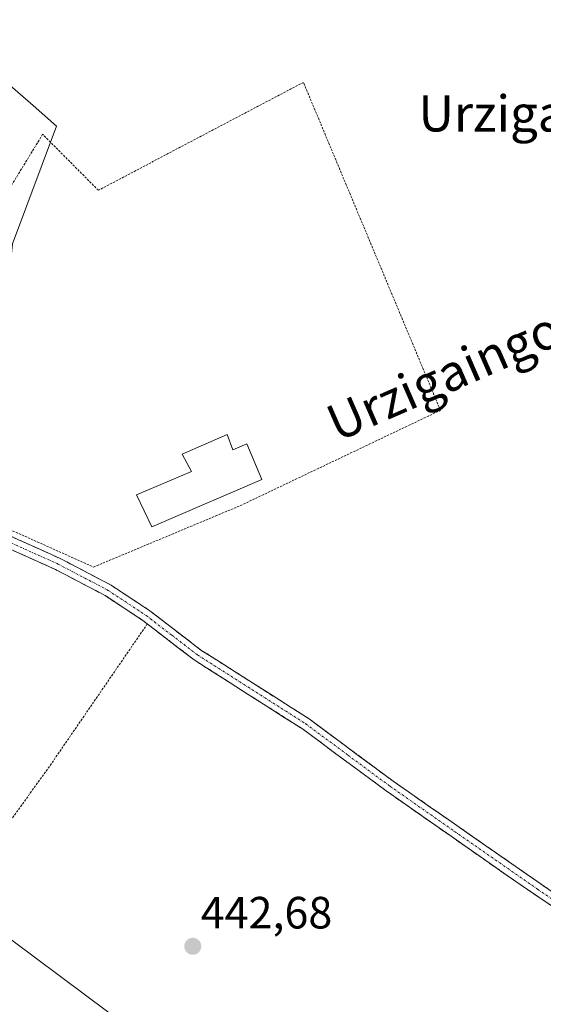
# Model space of a CAD drawing. Units: metres. Extents: x 590090 to 593536, y 4752156 to 4754516.
# Drawn here: x 590327 to 590443, y 4752301 to 4752519 of the extents above; entities that cross this region are included whole.
import ezdxf
from ezdxf.enums import TextEntityAlignment as Align

# ---------------------------------------------------------------- set-up
doc = ezdxf.new("R2010")
doc.units = ezdxf.units.M
doc.header["$MEASUREMENT"] = 0
for name, pattern in [('TRAZO_Y_PUNTO', [1, 0.5, -0.25, 0, -0.25]), ('TRAZOS', [0.75, 0.5, -0.25]), ('TRAZOSX2', [1.5, 1, -0.5])]:
    doc.linetypes.add(name, pattern=pattern)
for name, color, linetype, lineweight in [('Alambrada', 19, 'TRAZOS', 0), ('Arbolado forestal CxS', 92, 'Continuous', 0), ('Camino', 19, 'TRAZOSX2', 0), ('Camino Cxs', 19, 'Continuous', 0), ('Camino eje', 19, 'TRAZO_Y_PUNTO', 0), ('Carátula', 7, 'Continuous', 5), ('Edificación', 1, 'Continuous', 13), ('Edificación Cxs', 1, 'Continuous', 13), ('Prado CxS', 92, 'Continuous', 0), ('Punto de cota en terreno', 7, 'Continuous', 0), ('Rótulo de punto de cota en terreno', 19, 'Continuous', 0), ('Texto cartográfico', 19, 'Continuous', 0)]:
    doc.layers.add(name, color=color, linetype=linetype, lineweight=lineweight)
doc.styles.add('Arial', font='txt', dxfattribs={"height": 0.2})

# ---------------------------------------------------------------- blocks, each defined once
blk = doc.blocks.new('*U165')
at = {"layer": 'Arbolado forestal CxS', "color": 92, "linetype": 'Continuous', "lineweight": 0}
blk.add_polyline3d([(590213.4369, 4752579.7327, 443.5993), (590204.7321, 4752518.1127, 442.8709), (590196.4003, 4752499.0071, 443.0191), (590196.3997, 4752470.4263, 442.4193), (590201.1723, 4752454.4189, 442.6913), (590219.1241, 4752436.1483, 443.2423), (590242.5977, 4752399.3057, 441.1421), (590265.2169, 4752375.8487, 442.7306), (590280.2957, 4752358.2559, 443.1008), (590293.7001, 4752338.9867, 443.0207), (590346.7647, 4752299.3787, 443.0071), (590389.1941, 4752281.7943, 442.863), (590414.5547, 4752249.7787, 442.8228), (590439.8443, 4752231.9817, 442.4783), (590450.4635, 4752207.4847, 442.3586)], dxfattribs=at)
blk = doc.blocks.new('*U174')
at = {"layer": 'Prado CxS', "color": 92, "linetype": 'Continuous', "lineweight": 0}
blk.add_polyline3d([(590280.3, 4752358.26, 443.1), (590293.7, 4752338.99, 443.02), (590346.76, 4752299.38, 443.01), (590389.19, 4752281.79, 442.86), (590414.55, 4752249.78, 442.82), (590439.84, 4752231.98, 442.48), (590450.46, 4752207.48, 442.36), (590457.31, 4752163.54, 443.27), (590457.53, 4752161.26, 443.21)], dxfattribs=at)
blk = doc.blocks.new('*U184')
at = {"layer": 'Arbolado forestal CxS', "color": 92, "linetype": 'Continuous', "lineweight": 0}
blk.add_polyline3d([(590280.3, 4752358.26, 443.1), (590293.7, 4752338.99, 443.02), (590346.76, 4752299.38, 443.01), (590389.19, 4752281.79, 442.86), (590414.55, 4752249.78, 442.82), (590439.84, 4752231.98, 442.48), (590450.46, 4752207.48, 442.36), (590457.31, 4752163.54, 443.27), (590457.53, 4752161.26, 443.21)], dxfattribs=at)
blk = doc.blocks.new('5PATER')
at = {"layer": 'Carátula', "linetype": 'Continuous', "lineweight": 5}
h = blk.add_hatch(color=250, dxfattribs=at)
edge = h.paths.add_edge_path()
edge.add_ellipse((0, 0.01), major_axis=(-1.33, -1.34), ratio=0.999422, start_angle=0, end_angle=360)

msp = doc.modelspace()

# ---------------------------------------------------------------- linework, layer by layer
at = {"layer": 'Alambrada', "color": 19, "linetype": 'TRAZOS', "lineweight": 0}
for points in [[(590343.62, 4752397.89, 442.69), (590376.14, 4752411.49, 442.64), (590420.5, 4752432.61, 442.38), (590390.13, 4752505.24, 443.14), (590344.69, 4752481.33, 442.43), (590332.34, 4752493.73, 442.64), (590320.46, 4752474.28, 442.83), (590307.85, 4752413.58, 442.44), (590316.1, 4752410.22, 442.4), (590343.62, 4752397.89, 442.69)], [(590307.99, 4752408.81, 442.42), (590301.73, 4752398.38, 442.78), (590285.54, 4752364.85, 442.83), (590276.73, 4752344.69, 441.53), (590309.49, 4752319.82, 442.85), (590334.01, 4752353.98, 442.47), (590355.53, 4752385.29, 442.69)]]:
    msp.add_polyline3d(points, dxfattribs=at)
at = {"layer": 'Arbolado forestal CxS', "color": 92, "linetype": 'Continuous', "lineweight": 0}
msp.add_polyline3d([(590280.3, 4752358.26, 443.1), (590265.22, 4752375.85, 442.73), (590242.6, 4752399.31, 441.14), (590219.12, 4752436.15, 443.24), (590201.17, 4752454.42, 442.69), (590196.4, 4752470.43, 442.42), (590196.4, 4752499.01, 443.02), (590204.73, 4752518.11, 442.87), (590213.44, 4752579.73, 443.6), (590221.07, 4752623.45, 443.5), (590248.85, 4752575.27, 443.23), (590260.29, 4752539.34, 443.17), (590275.09, 4752497.62, 442.21), (590301.13, 4752525.46, 442.74), (590330.23, 4752500.12, 442.57), (590335.44, 4752495.57, 442.65), (590325.64, 4752469.44, 442.65), (590320.74, 4752419.63, 442.31), (590280.3, 4752358.26, 443.1)], close=True, dxfattribs=at)
msp.add_polyline3d([(590221.07, 4752623.45, 443.5), (590248.85, 4752575.27, 443.23), (590260.29, 4752539.34, 443.17), (590275.09, 4752497.62, 442.21), (590301.13, 4752525.46, 442.74), (590330.23, 4752500.12, 442.57), (590335.44, 4752495.57, 442.65), (590325.64, 4752469.44, 442.65), (590320.74, 4752419.63, 442.31), (590280.3, 4752358.26, 443.1)], dxfattribs=at)
at = {"layer": 'Camino', "color": 19, "linetype": 'TRAZOSX2', "lineweight": 0}
for points in [[(590233.89, 4752442.97), (590247.97, 4752436.73), (590262.11, 4752431.22), (590279.84, 4752422.96), (590293.47, 4752416.99), (590311.06, 4752410.54), (590324.87, 4752404.9), (590336.38, 4752399.73), (590347.53, 4752393.87), (590356.08, 4752388.22), (590367.43, 4752379.52), (590391.41, 4752364.25), (590410.05, 4752350.45), (590446.94, 4752324.78)], [(590505.5, 4752281.9), (590437.19, 4752328.25), (590408.5, 4752348.3), (590389.9, 4752362.06), (590365.9, 4752377.34), (590354.54, 4752386.06), (590346.18, 4752391.58), (590335.22, 4752397.34), (590323.82, 4752402.46), (590310.1, 4752408.06), (590292.48, 4752414.52), (590278.74, 4752420.54), (590261.06, 4752428.78), (590246.95, 4752434.28), (590231.42, 4752441.15)]]:
    msp.add_lwpolyline(points, dxfattribs=at)
at = {"layer": 'Camino Cxs', "color": 19, "linetype": 'Continuous', "lineweight": 0}
for points in [[(590324.87, 4752404.9, 442.61), (590328.71, 4752403.18, 442.66), (590332.54, 4752401.45, 442.65), (590336.38, 4752399.73, 442.64), (590340.1, 4752397.78, 442.68), (590343.81, 4752395.82, 442.69), (590347.53, 4752393.87, 442.71), (590350.38, 4752391.99, 442.73), (590353.23, 4752390.1, 442.69), (590356.08, 4752388.22, 442.62), (590359.86, 4752385.32, 442.64), (590363.65, 4752382.42, 442.62), (590367.43, 4752379.52, 442.6), (590371.43, 4752376.98, 442.52), (590375.42, 4752374.43, 442.57), (590379.42, 4752371.89, 442.58), (590383.42, 4752369.34, 442.56), (590387.41, 4752366.8, 442.5), (590391.41, 4752364.25, 442.36), (590395.14, 4752361.49, 442.4), (590398.87, 4752358.73, 442.47), (590402.59, 4752355.97, 442.43), (590406.32, 4752353.21, 442.49), (590410.05, 4752350.45, 442.46), (590414.15, 4752347.6, 442.31), (590418.25, 4752344.75, 442.34), (590422.35, 4752341.89, 442.33), (590426.45, 4752339.04, 442.39), (590430.54, 4752336.19, 442.36), (590434.64, 4752333.34, 442.32), (590438.74, 4752330.48, 442.31), (590442.84, 4752327.63, 442.35), (590446.94, 4752324.78, 442.44)], [(590445.23, 4752322.8, 442.49), (590441.21, 4752325.52, 442.37), (590437.19, 4752328.25, 442.37), (590433.6, 4752330.76, 442.35), (590430.02, 4752333.26, 442.41), (590426.43, 4752335.77, 442.34), (590422.85, 4752338.28, 442.38), (590419.26, 4752340.78, 442.36), (590415.67, 4752343.29, 442.4), (590412.09, 4752345.79, 442.36), (590408.5, 4752348.3, 442.39), (590404.78, 4752351.05, 442.42), (590401.06, 4752353.8, 442.42), (590397.34, 4752356.56, 442.47), (590393.62, 4752359.31, 442.49), (590389.9, 4752362.06, 442.45), (590385.9, 4752364.61, 442.57), (590381.9, 4752367.15, 442.61), (590377.9, 4752369.7, 442.59), (590373.9, 4752372.25, 442.59), (590369.9, 4752374.79, 442.59), (590365.9, 4752377.34, 442.62), (590362.11, 4752380.25, 442.61), (590358.33, 4752383.15, 442.69), (590354.54, 4752386.06, 442.69), (590351.75, 4752387.9, 442.71), (590348.97, 4752389.74, 442.72), (590346.18, 4752391.58, 442.71), (590342.53, 4752393.5, 442.67), (590338.87, 4752395.42, 442.72), (590335.22, 4752397.34, 442.68), (590331.42, 4752399.05, 442.65), (590327.62, 4752400.75, 442.67), (590323.82, 4752402.46, 442.67)]]:
    msp.add_polyline3d(points, dxfattribs=at)
at = {"layer": 'Camino eje', "color": 19, "linetype": 'TRAZO_Y_PUNTO', "lineweight": 0}
msp.add_lwpolyline([(590232.65, 4752442.06), (590240.42, 4752438.63), (590247.46, 4752435.51), (590261.59, 4752430), (590279.29, 4752421.75), (590292.98, 4752415.76), (590310.58, 4752409.3), (590324.35, 4752403.68), (590335.8, 4752398.54), (590346.86, 4752392.73), (590355.31, 4752387.14), (590360.99, 4752382.79), (590366.67, 4752378.43), (590390.66, 4752363.16), (590399.98, 4752356.26), (590409.28, 4752349.38), (590423.62, 4752339.35), (590442.07, 4752326.52), (590476.22, 4752303.34)], dxfattribs=at)
at = {"layer": 'Edificación', "color": 1, "linetype": 'Continuous', "lineweight": 13}
msp.add_polyline3d([(590373.26, 4752427.25, 442.44), (590374.5, 4752423.89, 442.58), (590377.57, 4752425.16, 442.54), (590380.94, 4752417.25, 442.53), (590356.53, 4752406.77, 442.67), (590353.17, 4752413.89, 442.64), (590365.34, 4752419.02, 442.65), (590363.26, 4752422.93, 442.62), (590373.26, 4752427.25, 442.44)], dxfattribs=at)
at = {"layer": 'Edificación Cxs', "color": 1, "linetype": 'Continuous', "lineweight": 13}
msp.add_polyline3d([(590373.26, 4752427.25, 442.44), (590374.5, 4752423.89, 442.58), (590377.57, 4752425.16, 442.54), (590380.94, 4752417.25, 442.53), (590356.53, 4752406.77, 442.67), (590353.17, 4752413.89, 442.64), (590365.34, 4752419.02, 442.65), (590363.26, 4752422.93, 442.62), (590373.26, 4752427.25, 442.44)], close=True, dxfattribs=at)
at = {"layer": 'Prado CxS', "color": 92, "linetype": 'Continuous', "lineweight": 0}
for points in [[(590221.07, 4752623.45, 443.5), (590248.85, 4752575.27, 443.23), (590260.29, 4752539.34, 443.17), (590275.09, 4752497.62, 442.21), (590301.13, 4752525.46, 442.74), (590330.23, 4752500.12, 442.57), (590335.44, 4752495.57, 442.65), (590325.64, 4752469.44, 442.65), (590320.74, 4752419.63, 442.31), (590280.3, 4752358.26, 443.1)], [(590731.29, 4752164.92, 441.34), (590457.53, 4752161.26, 443.21), (590457.53, 4752161.26, 443.21), (590457.31, 4752163.54, 443.27), (590450.46, 4752207.48, 442.36), (590439.84, 4752231.98, 442.48), (590414.55, 4752249.78, 442.82), (590389.19, 4752281.79, 442.86), (590346.76, 4752299.38, 443.01), (590293.7, 4752338.99, 443.02), (590280.3, 4752358.26, 443.1), (590320.74, 4752419.63, 442.31), (590325.64, 4752469.44, 442.65), (590335.44, 4752495.57, 442.65), (590330.23, 4752500.12, 442.57), (590301.13, 4752525.46, 442.74), (590275.09, 4752497.62, 442.21), (590260.29, 4752539.34, 443.17)]]:
    msp.add_polyline3d(points, dxfattribs=at)

# ---------------------------------------------------------------- block references
at = {"layer": 'Arbolado forestal CxS', "color": 92, "linetype": 'Continuous', "lineweight": 0}
for name in ['*U165', '*U184']:
    msp.add_blockref(name, (0, 0), dxfattribs=at)
at = {"layer": 'Prado CxS', "color": 92, "linetype": 'Continuous', "lineweight": 0}
msp.add_blockref('*U174', (0, 0), dxfattribs=at)
at = {"layer": 'Punto de cota en terreno', "linetype": 'Continuous', "lineweight": 0}
msp.add_blockref('5PATER', (590365.61, 4752313.9, 442.68), dxfattribs=at)

# ---------------------------------------------------------------- texts
at = {"layer": 'Rótulo de punto de cota en terreno', "color": 19, "linetype": 'Continuous', "lineweight": 0, "style": 'Arial'}
msp.add_text('442,68', height=7, dxfattribs=at).set_placement((590367.37, 4752315.66), align=Align.BOTTOM_LEFT)
at = {"layer": 'Texto cartográfico', "color": 19, "linetype": 'Continuous', "lineweight": 0, "style": 'Arial'}
msp.add_text('Urzigain', height=8, dxfattribs=at).set_placement((590436.75, 4752498.35), align=Align.MIDDLE_CENTER)
msp.add_text('Urzigaingo Bidea', height=8, rotation=23.6222, dxfattribs=at).set_placement((590435.69, 4752446.58), align=Align.MIDDLE_CENTER)

doc.saveas('drawing.dxf')
